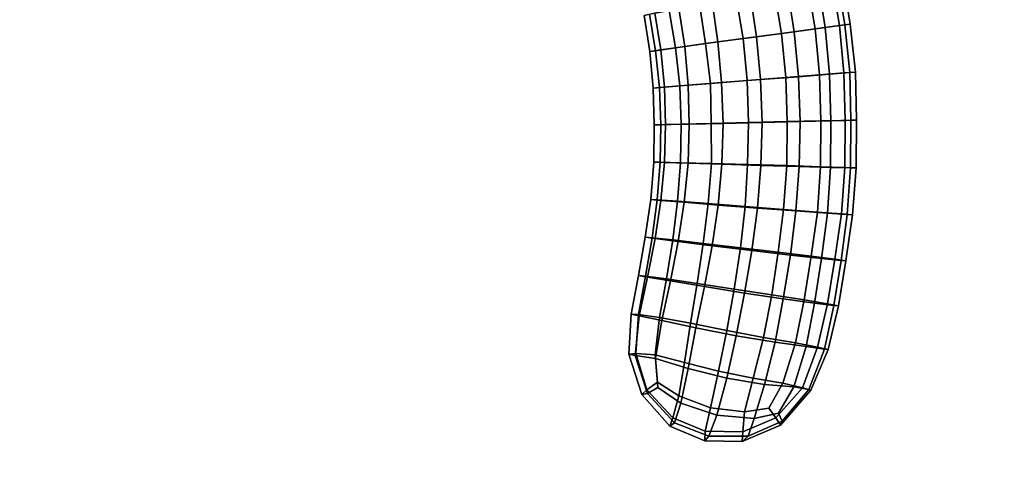
# Model space of a CAD drawing. Units: inches. Extents: x 0 to 60, y 0 to 60.
# Drawn here: x 7 to 16, y 22.8 to 26.8 of the extents above; entities that cross this region are included whole.
import ezdxf

# ---------------------------------------------------------------- set-up
doc = ezdxf.new("R2010")
doc.units = ezdxf.units.IN
doc.header["$MEASUREMENT"] = 0

msp = doc.modelspace()

# ---------------------------------------------------------------- linework, layer by layer
for points in [[(60, 0, 1.1112), (60, 60, 1.1112), (0, 60, 1.1112), (0, 0, 1.1112)], [(0, 0), (0, 60), (60, 60), (60, 0)], [(14.4473, 27.2241, 0.8406), (14.5469, 27.2437, 1.1339), (14.6189, 26.8048, 1.1346), (14.5201, 26.7916, 0.8405)], [(14.5701, 26.7982, 1.4381), (14.6189, 26.8048, 1.1346), (14.5469, 27.2437, 1.1339), (14.499, 27.2341, 1.4365)], [(14.2281, 27.1804, 0.601), (14.2965, 26.7619, 0.6015), (13.9884, 26.7191, 0.4474), (13.9214, 27.1214, 0.4475)], [(14.0421, 27.1447, 1.89), (14.106, 26.7344, 1.8901), (14.3881, 26.7739, 1.7021), (14.3208, 27.1998, 1.7001)], [(14.4473, 27.2241, 0.8406), (14.5201, 26.7916, 0.8405), (14.2965, 26.7619, 0.6015), (14.2281, 27.1804, 0.601)], [(14.3208, 27.1998, 1.7001), (14.3881, 26.7739, 1.7021), (14.5701, 26.7982, 1.4381), (14.499, 27.2341, 1.4365)], [(13.3528, 27.0075, 1.932), (13.4063, 26.6409, 1.9303), (13.7589, 26.6883, 1.974), (13.7024, 27.0772, 1.9742)], [(13.9214, 27.1214, 0.4475), (13.9884, 26.7191, 0.4474), (13.6378, 26.6724, 0.409), (13.5747, 27.0524, 0.4078)], [(13.7024, 27.0772, 1.9742), (13.7589, 26.6883, 1.974), (14.106, 26.7344, 1.8901), (14.0421, 27.1447, 1.89)], [(13.237, 26.9867, 0.492), (13.2922, 26.6277, 0.4945), (13.0186, 26.5881, 0.6808), (12.9602, 26.93, 0.6804)], [(13.0488, 26.9475, 1.7765), (13.1026, 26.5986, 1.7743), (13.4063, 26.6409, 1.9303), (13.3528, 27.0075, 1.932)], [(13.5747, 27.0524, 0.4078), (13.6378, 26.6724, 0.409), (13.2922, 26.6277, 0.4945), (13.237, 26.9867, 0.492)], [(12.7304, 26.8845, 1.2444), (12.7813, 26.5537, 1.2419), (12.882, 26.5682, 1.5346), (12.8273, 26.9038, 1.538)], [(12.7784, 26.8942, 0.9419), (12.833, 26.5612, 0.9403), (12.7813, 26.5537, 1.2419), (12.7304, 26.8845, 1.2444)], [(12.9602, 26.93, 0.6804), (13.0186, 26.5881, 0.6808), (12.833, 26.5612, 0.9403), (12.7784, 26.8942, 0.9419)], [(12.8273, 26.9038, 1.538), (12.882, 26.5682, 1.5346), (13.1026, 26.5986, 1.7743), (13.0488, 26.9475, 1.7765)], [(14.5614, 26.3574, 0.8414), (14.3376, 26.3389, 0.603), (14.2965, 26.7619, 0.6015), (14.5201, 26.7916, 0.8405)], [(14.5701, 26.7982, 1.4381), (14.3881, 26.7739, 1.7021), (14.4294, 26.3463, 1.7018), (14.6149, 26.361, 1.4388)], [(14.6653, 26.365, 1.1348), (14.5614, 26.3574, 0.8414), (14.5201, 26.7916, 0.8405), (14.6189, 26.8048, 1.1346)], [(14.5701, 26.7982, 1.4381), (14.6149, 26.361, 1.4388), (14.6653, 26.365, 1.1348), (14.6189, 26.8048, 1.1346)], [(14.0286, 26.3147, 0.4494), (13.6739, 26.2876, 0.4094), (13.6378, 26.6724, 0.409), (13.9884, 26.7191, 0.4474)], [(13.7972, 26.2977, 1.9724), (14.1453, 26.3233, 1.8894), (14.106, 26.7344, 1.8901), (13.7589, 26.6883, 1.974)], [(14.3376, 26.3389, 0.603), (14.0286, 26.3147, 0.4494), (13.9884, 26.7191, 0.4474), (14.2965, 26.7619, 0.6015)], [(14.1453, 26.3233, 1.8894), (14.4294, 26.3463, 1.7018), (14.3881, 26.7739, 1.7021), (14.106, 26.7344, 1.8901)], [(13.3377, 26.2613, 0.4932), (13.0568, 26.2389, 0.6804), (13.0186, 26.5881, 0.6808), (13.2922, 26.6277, 0.4945)], [(13.1345, 26.2453, 1.7714), (13.44, 26.2694, 1.9296), (13.4063, 26.6409, 1.9303), (13.1026, 26.5986, 1.7743)], [(13.6739, 26.2876, 0.4094), (13.3377, 26.2613, 0.4932), (13.2922, 26.6277, 0.4945), (13.6378, 26.6724, 0.409)], [(13.44, 26.2694, 1.9296), (13.7972, 26.2977, 1.9724), (13.7589, 26.6883, 1.974), (13.4063, 26.6409, 1.9303)], [(12.8126, 26.2195, 1.239), (12.9157, 26.2277, 1.531), (12.882, 26.5682, 1.5346), (12.7813, 26.5537, 1.2419)], [(12.8704, 26.2243, 0.9384), (12.8126, 26.2195, 1.239), (12.7813, 26.5537, 1.2419), (12.833, 26.5612, 0.9403)], [(13.0568, 26.2389, 0.6804), (12.8704, 26.2243, 0.9384), (12.833, 26.5612, 0.9403), (13.0186, 26.5881, 0.6808)], [(12.9157, 26.2277, 1.531), (13.1345, 26.2453, 1.7714), (13.1026, 26.5986, 1.7743), (12.882, 26.5682, 1.5346)], [(14.1453, 26.3233, 1.8894), (14.16, 25.9121, 1.8897), (14.4418, 25.9191, 1.6984), (14.4294, 26.3463, 1.7018)], [(14.5614, 26.3574, 0.8414), (14.5714, 25.9226, 0.8441), (14.3506, 25.9183, 0.606), (14.3376, 26.3389, 0.603)], [(14.4418, 25.9191, 1.6984), (14.6244, 25.9238, 1.4362), (14.6149, 26.361, 1.4388), (14.4294, 26.3463, 1.7018)], [(14.6653, 26.365, 1.1348), (14.6752, 25.925, 1.135), (14.5714, 25.9226, 0.8441), (14.5614, 26.3574, 0.8414)], [(14.6653, 26.365, 1.1348), (14.6149, 26.361, 1.4388), (14.6244, 25.9238, 1.4362), (14.6752, 25.925, 1.135)], [(13.3377, 26.2613, 0.4932), (13.3446, 25.8953, 0.4928), (13.0683, 25.8882, 0.6781), (13.0568, 26.2389, 0.6804)], [(13.1345, 26.2453, 1.7714), (13.1432, 25.8892, 1.7696), (13.4538, 25.8956, 1.9276), (13.44, 26.2694, 1.9296)], [(13.6739, 26.2876, 0.4094), (13.686, 25.9026, 0.41), (13.3446, 25.8953, 0.4928), (13.3377, 26.2613, 0.4932)], [(13.44, 26.2694, 1.9296), (13.4538, 25.8956, 1.9276), (13.8109, 25.9038, 1.9722), (13.7972, 26.2977, 1.9724)], [(14.0286, 26.3147, 0.4494), (14.0415, 25.9127, 0.4507), (13.686, 25.9026, 0.41), (13.6739, 26.2876, 0.4094)], [(13.7972, 26.2977, 1.9724), (13.8109, 25.9038, 1.9722), (14.16, 25.9121, 1.8897), (14.1453, 26.3233, 1.8894)], [(14.3376, 26.3389, 0.603), (14.3506, 25.9183, 0.606), (14.0415, 25.9127, 0.4507), (14.0286, 26.3147, 0.4494)], [(12.8126, 26.2195, 1.239), (12.8235, 25.8821, 1.2353), (12.9262, 25.8842, 1.5272), (12.9157, 26.2277, 1.531)], [(12.8704, 26.2243, 0.9384), (12.8825, 25.8834, 0.9358), (12.8235, 25.8821, 1.2353), (12.8126, 26.2195, 1.239)], [(13.0568, 26.2389, 0.6804), (13.0683, 25.8882, 0.6781), (12.8825, 25.8834, 0.9358), (12.8704, 26.2243, 0.9384)], [(12.9157, 26.2277, 1.531), (12.9262, 25.8842, 1.5272), (13.1432, 25.8892, 1.7696), (13.1345, 26.2453, 1.7714)], [(12.9158, 25.5392, 1.5234), (13.1345, 25.5319, 1.7669), (13.1432, 25.8892, 1.7696), (12.9262, 25.8842, 1.5272)], [(13.3463, 25.5277, 0.4927), (13.0648, 25.5358, 0.6765), (13.0683, 25.8882, 0.6781), (13.3446, 25.8953, 0.4928)], [(13.1345, 25.5319, 1.7669), (13.4424, 25.5222, 1.9271), (13.4538, 25.8956, 1.9276), (13.1432, 25.8892, 1.7696)], [(13.6777, 25.5185, 0.4096), (13.3463, 25.5277, 0.4927), (13.3446, 25.8953, 0.4928), (13.686, 25.9026, 0.41)], [(13.4424, 25.5222, 1.9271), (13.8003, 25.5118, 1.9739), (13.8109, 25.9038, 1.9722), (13.4538, 25.8956, 1.9276)], [(14.0371, 25.5093, 0.4503), (13.6777, 25.5185, 0.4096), (13.686, 25.9026, 0.41), (14.0415, 25.9127, 0.4507)], [(13.8003, 25.5118, 1.9739), (14.1509, 25.5013, 1.8904), (14.16, 25.9121, 1.8897), (13.8109, 25.9038, 1.9722)], [(14.3469, 25.4993, 0.6033), (14.0371, 25.5093, 0.4503), (14.0415, 25.9127, 0.4507), (14.3506, 25.9183, 0.606)], [(14.4418, 25.9191, 1.6984), (14.16, 25.9121, 1.8897), (14.1509, 25.5013, 1.8904), (14.4379, 25.4936, 1.7015)], [(14.5677, 25.4923, 0.8418), (14.3469, 25.4993, 0.6033), (14.3506, 25.9183, 0.606), (14.5714, 25.9226, 0.8441)], [(14.4418, 25.9191, 1.6984), (14.4379, 25.4936, 1.7015), (14.6223, 25.4891, 1.4376), (14.6244, 25.9238, 1.4362)], [(14.6716, 25.4883, 1.1339), (14.5677, 25.4923, 0.8418), (14.5714, 25.9226, 0.8441), (14.6752, 25.925, 1.135)], [(14.6223, 25.4891, 1.4376), (14.6716, 25.4883, 1.1339), (14.6752, 25.925, 1.135), (14.6244, 25.9238, 1.4362)], [(12.8192, 25.5423, 1.2308), (12.9158, 25.5392, 1.5234), (12.9262, 25.8842, 1.5272), (12.8235, 25.8821, 1.2353)], [(12.8757, 25.5415, 0.9318), (12.8192, 25.5423, 1.2308), (12.8235, 25.8821, 1.2353), (12.8825, 25.8834, 0.9358)], [(13.0648, 25.5358, 0.6765), (12.8757, 25.5415, 0.9318), (12.8825, 25.8834, 0.9358), (13.0683, 25.8882, 0.6781)], [(12.8757, 25.5415, 0.9318), (12.8504, 25.1963, 0.927), (12.7912, 25.1995, 1.2251), (12.8192, 25.5423, 1.2308)], [(12.8192, 25.5423, 1.2308), (12.7912, 25.1995, 1.2251), (12.8831, 25.1914, 1.5188), (12.9158, 25.5392, 1.5234)], [(13.0648, 25.5358, 0.6765), (13.0374, 25.1827, 0.6709), (12.8504, 25.1963, 0.927), (12.8757, 25.5415, 0.9318)], [(12.9158, 25.5392, 1.5234), (12.8831, 25.1914, 1.5188), (13.098, 25.1741, 1.765), (13.1345, 25.5319, 1.7669)], [(13.3463, 25.5277, 0.4927), (13.3172, 25.1614, 0.4897), (13.0374, 25.1827, 0.6709), (13.0648, 25.5358, 0.6765)], [(13.1345, 25.5319, 1.7669), (13.098, 25.1741, 1.765), (13.4094, 25.1485, 1.9283), (13.4424, 25.5222, 1.9271)], [(13.6777, 25.5185, 0.4096), (13.6569, 25.1363, 0.4077), (13.3172, 25.1614, 0.4897), (13.3463, 25.5277, 0.4927)], [(13.4424, 25.5222, 1.9271), (13.4094, 25.1485, 1.9283), (13.7676, 25.1197, 1.9746), (13.8003, 25.5118, 1.9739)], [(14.0371, 25.5093, 0.4503), (14.008, 25.1089, 0.4488), (13.6569, 25.1363, 0.4077), (13.6777, 25.5185, 0.4096)], [(13.8003, 25.5118, 1.9739), (13.7676, 25.1197, 1.9746), (14.1208, 25.0942, 1.8908), (14.1509, 25.5013, 1.8904)], [(14.3469, 25.4993, 0.6033), (14.3197, 25.0847, 0.6011), (14.008, 25.1089, 0.4488), (14.0371, 25.5093, 0.4503)], [(14.1208, 25.0942, 1.8908), (14.41, 25.0728, 1.7016), (14.4379, 25.4936, 1.7015), (14.1509, 25.5013, 1.8904)], [(14.5677, 25.4923, 0.8418), (14.5392, 25.0681, 0.839), (14.3197, 25.0847, 0.6011), (14.3469, 25.4993, 0.6033)], [(14.6223, 25.4891, 1.4376), (14.4379, 25.4936, 1.7015), (14.41, 25.0728, 1.7016), (14.5914, 25.0607, 1.4356)], [(14.6716, 25.4883, 1.1339), (14.6397, 25.0587, 1.132), (14.5392, 25.0681, 0.839), (14.5677, 25.4923, 0.8418)], [(14.6223, 25.4891, 1.4376), (14.5914, 25.0607, 1.4356), (14.6397, 25.0587, 1.132), (14.6716, 25.4883, 1.1339)], [(12.8043, 24.8479, 0.9214), (12.7412, 24.8534, 1.2185), (12.7912, 25.1995, 1.2251), (12.8504, 25.1963, 0.927)], [(12.7412, 24.8534, 1.2185), (12.8302, 24.8417, 1.5126), (12.8831, 25.1914, 1.5188), (12.7912, 25.1995, 1.2251)], [(12.9922, 24.8286, 0.6649), (12.8043, 24.8479, 0.9214), (12.8504, 25.1963, 0.927), (13.0374, 25.1827, 0.6709)], [(12.8302, 24.8417, 1.5126), (13.0427, 24.8148, 1.7608), (13.098, 25.1741, 1.765), (12.8831, 25.1914, 1.5188)], [(13.2715, 24.7953, 0.4859), (12.9922, 24.8286, 0.6649), (13.0374, 25.1827, 0.6709), (13.3172, 25.1614, 0.4897)], [(13.0427, 24.8148, 1.7608), (13.3545, 24.7762, 1.9274), (13.4094, 25.1485, 1.9283), (13.098, 25.1741, 1.765)], [(13.6125, 24.7559, 0.4077), (13.2715, 24.7953, 0.4859), (13.3172, 25.1614, 0.4897), (13.6569, 25.1363, 0.4077)], [(13.3545, 24.7762, 1.9274), (13.7164, 24.7317, 1.9747), (13.7676, 25.1197, 1.9746), (13.4094, 25.1485, 1.9283)], [(13.9585, 24.7167, 0.4512), (13.6125, 24.7559, 0.4077), (13.6569, 25.1363, 0.4077), (14.008, 25.1089, 0.4488)], [(14.1208, 25.0942, 1.8908), (13.7676, 25.1197, 1.9746), (13.7164, 24.7317, 1.9747), (14.0706, 24.6899, 1.8888)], [(14.2615, 24.6805, 0.6053), (13.9585, 24.7167, 0.4512), (14.008, 25.1089, 0.4488), (14.3197, 25.0847, 0.6011)], [(14.1208, 25.0942, 1.8908), (14.0706, 24.6899, 1.8888), (14.355, 24.6593, 1.696), (14.41, 25.0728, 1.7016)], [(14.4774, 24.6527, 0.8406), (14.2615, 24.6805, 0.6053), (14.3197, 25.0847, 0.6011), (14.5392, 25.0681, 0.839)], [(14.355, 24.6593, 1.696), (14.5343, 24.6405, 1.4301), (14.5914, 25.0607, 1.4356), (14.41, 25.0728, 1.7016)], [(14.579, 24.6372, 1.1289), (14.4774, 24.6527, 0.8406), (14.5392, 25.0681, 0.839), (14.6397, 25.0587, 1.132)], [(14.5343, 24.6405, 1.4301), (14.579, 24.6372, 1.1289), (14.6397, 25.0587, 1.132), (14.5914, 25.0607, 1.4356)], [(12.8043, 24.8479, 0.9214), (12.7434, 24.4979, 0.9147), (12.6772, 24.5038, 1.2109), (12.7412, 24.8534, 1.2185)], [(12.7412, 24.8534, 1.2185), (12.6772, 24.5038, 1.2109), (12.7612, 24.4885, 1.5054), (12.8302, 24.8417, 1.5126)], [(12.9922, 24.8286, 0.6649), (12.9347, 24.4731, 0.6596), (12.7434, 24.4979, 0.9147), (12.8043, 24.8479, 0.9214)], [(12.8302, 24.8417, 1.5126), (12.7612, 24.4885, 1.5054), (12.9705, 24.4542, 1.7562), (13.0427, 24.8148, 1.7608)], [(13.2715, 24.7953, 0.4859), (13.2174, 24.4313, 0.4815), (12.9347, 24.4731, 0.6596), (12.9922, 24.8286, 0.6649)], [(13.0427, 24.8148, 1.7608), (12.9705, 24.4542, 1.7562), (13.2824, 24.4027, 1.9252), (13.3545, 24.7762, 1.9274)], [(13.6125, 24.7559, 0.4077), (13.5552, 24.3776, 0.4076), (13.2174, 24.4313, 0.4815), (13.2715, 24.7953, 0.4859)], [(13.3545, 24.7762, 1.9274), (13.2824, 24.4027, 1.9252), (13.65, 24.3424, 1.9739), (13.7164, 24.7317, 1.9747)], [(13.9585, 24.7167, 0.4512), (13.8994, 24.3264, 0.4537), (13.5552, 24.3776, 0.4076), (13.6125, 24.7559, 0.4077)], [(13.65, 24.3424, 1.9739), (14.0047, 24.2912, 1.8877), (14.0706, 24.6899, 1.8888), (13.7164, 24.7317, 1.9747)], [(14.2615, 24.6805, 0.6053), (14.1952, 24.2803, 0.6049), (13.8994, 24.3264, 0.4537), (13.9585, 24.7167, 0.4512)], [(14.355, 24.6593, 1.696), (14.0706, 24.6899, 1.8888), (14.0047, 24.2912, 1.8877), (14.2911, 24.2516, 1.6907)], [(14.4774, 24.6527, 0.8406), (14.4092, 24.2451, 0.8372), (14.1952, 24.2803, 0.6049), (14.2615, 24.6805, 0.6053)], [(14.355, 24.6593, 1.696), (14.2911, 24.2516, 1.6907), (14.4687, 24.2285, 1.4229), (14.5343, 24.6405, 1.4301)], [(14.579, 24.6372, 1.1289), (14.5104, 24.2255, 1.1225), (14.4092, 24.2451, 0.8372), (14.4774, 24.6527, 0.8406)], [(14.5343, 24.6405, 1.4301), (14.4687, 24.2285, 1.4229), (14.5104, 24.2255, 1.1225), (14.579, 24.6372, 1.1289)], [(12.6786, 24.1458, 0.9088), (12.6106, 24.1495, 1.2022), (12.6772, 24.5038, 1.2109), (12.7434, 24.4979, 0.9147)], [(12.6106, 24.1495, 1.2022), (12.6837, 24.1335, 1.4952), (12.7612, 24.4885, 1.5054), (12.6772, 24.5038, 1.2109)], [(12.8711, 24.1192, 0.6559), (12.6786, 24.1458, 0.9088), (12.7434, 24.4979, 0.9147), (12.9347, 24.4731, 0.6596)], [(12.6837, 24.1335, 1.4952), (12.8912, 24.0927, 1.7473), (12.9705, 24.4542, 1.7562), (12.7612, 24.4885, 1.5054)], [(13.155, 24.0672, 0.4817), (12.8711, 24.1192, 0.6559), (12.9347, 24.4731, 0.6596), (13.2174, 24.4313, 0.4815)], [(12.8912, 24.0927, 1.7473), (13.2042, 24.0262, 1.9175), (13.2824, 24.4027, 1.9252), (12.9705, 24.4542, 1.7562)], [(13.4872, 24.0012, 0.4156), (13.155, 24.0672, 0.4817), (13.2174, 24.4313, 0.4815), (13.5552, 24.3776, 0.4076)], [(13.65, 24.3424, 1.9739), (13.2824, 24.4027, 1.9252), (13.2042, 24.0262, 1.9175), (13.572, 23.9525, 1.9622)], [(13.824, 23.9366, 0.4637), (13.4872, 24.0012, 0.4156), (13.5552, 24.3776, 0.4076), (13.8994, 24.3264, 0.4537)], [(13.65, 24.3424, 1.9739), (13.572, 23.9525, 1.9622), (13.9298, 23.8943, 1.8728), (14.0047, 24.2912, 1.8877)], [(14.1171, 23.8864, 0.6127), (13.824, 23.9366, 0.4637), (13.8994, 24.3264, 0.4537), (14.1952, 24.2803, 0.6049)], [(13.9298, 23.8943, 1.8728), (14.2159, 23.8526, 1.6746), (14.2911, 24.2516, 1.6907), (14.0047, 24.2912, 1.8877)], [(14.32, 23.849, 0.8419), (14.1171, 23.8864, 0.6127), (14.1952, 24.2803, 0.6049), (14.4092, 24.2451, 0.8372)], [(14.2159, 23.8526, 1.6746), (14.3826, 23.8296, 1.4049), (14.4687, 24.2285, 1.4229), (14.2911, 24.2516, 1.6907)], [(14.4158, 23.8271, 1.1143), (14.32, 23.849, 0.8419), (14.4092, 24.2451, 0.8372), (14.5104, 24.2255, 1.1225)], [(14.3826, 23.8296, 1.4049), (14.4158, 23.8271, 1.1143), (14.5104, 24.2255, 1.1225), (14.4687, 24.2285, 1.4229)], [(12.6786, 24.1458, 0.9088), (12.6558, 23.7913, 0.915), (12.5906, 23.7844, 1.189), (12.6106, 24.1495, 1.2022)], [(12.6106, 24.1495, 1.2022), (12.5906, 23.7844, 1.189), (12.6497, 23.7725, 1.4603), (12.6837, 24.1335, 1.4952)], [(12.6837, 24.1335, 1.4952), (12.6497, 23.7725, 1.4603), (12.8353, 23.743, 1.7068), (12.8912, 24.0927, 1.7473)], [(12.8711, 24.1192, 0.6559), (12.8314, 23.7774, 0.6778), (12.6558, 23.7913, 0.915), (12.6786, 24.1458, 0.9088)], [(13.155, 24.0672, 0.4817), (13.0997, 23.708, 0.5173), (12.8314, 23.7774, 0.6778), (12.8711, 24.1192, 0.6559)], [(12.8912, 24.0927, 1.7473), (12.8353, 23.743, 1.7068), (13.1327, 23.6515, 1.8601), (13.2042, 24.0262, 1.9175)], [(13.4872, 24.0012, 0.4156), (13.4116, 23.6268, 0.4677), (13.0997, 23.708, 0.5173), (13.155, 24.0672, 0.4817)], [(13.4872, 23.5655, 1.8973), (13.572, 23.9525, 1.9622), (13.2042, 24.0262, 1.9175), (13.1327, 23.6515, 1.8601)], [(13.824, 23.9366, 0.4637), (13.7293, 23.5637, 0.5195), (13.4116, 23.6268, 0.4677), (13.4872, 24.0012, 0.4156)], [(13.9298, 23.8943, 1.8728), (13.572, 23.9525, 1.9622), (13.4872, 23.5655, 1.8973), (13.8337, 23.5076, 1.8053)], [(14.1171, 23.8864, 0.6127), (14, 23.5189, 0.664), (13.7293, 23.5637, 0.5195), (13.824, 23.9366, 0.4637)], [(13.9298, 23.8943, 1.8728), (13.8337, 23.5076, 1.8053), (14.1025, 23.4848, 1.6148), (14.2159, 23.8526, 1.6746)], [(14.32, 23.849, 0.8419), (14.1799, 23.4758, 0.8693), (14, 23.5189, 0.664), (14.1171, 23.8864, 0.6127)], [(14.2159, 23.8526, 1.6746), (14.1025, 23.4848, 1.6148), (14.2388, 23.4595, 1.3574), (14.3826, 23.8296, 1.4049)], [(14.4158, 23.8271, 1.1143), (14.2561, 23.453, 1.1064), (14.1799, 23.4758, 0.8693), (14.32, 23.849, 0.8419)], [(14.3826, 23.8296, 1.4049), (14.2388, 23.4595, 1.3574), (14.2561, 23.453, 1.1064), (14.4158, 23.8271, 1.1143)], [(12.5906, 23.7844, 1.189), (12.6558, 23.7913, 0.915), (12.7563, 23.456, 0.918), (12.7082, 23.4135, 1.1741)], [(12.5906, 23.7844, 1.189), (12.7082, 23.4135, 1.1741), (12.7608, 23.4247, 1.4354), (12.6497, 23.7725, 1.4603)], [(12.856, 23.4784, 1.6198), (12.8353, 23.743, 1.7068), (12.6497, 23.7725, 1.4603), (12.7608, 23.4247, 1.4354)], [(12.854, 23.5263, 0.7374), (12.7563, 23.456, 0.918), (12.6558, 23.7913, 0.915), (12.8314, 23.7774, 0.6778)], [(12.854, 23.5263, 0.7374), (12.8314, 23.7774, 0.6778), (13.0997, 23.708, 0.5173), (13.0474, 23.4034, 0.6667)], [(12.856, 23.4784, 1.6198), (13.0676, 23.3363, 1.6849), (13.1327, 23.6515, 1.8601), (12.8353, 23.743, 1.7068)], [(13.3373, 23.2932, 0.6251), (13.0474, 23.4034, 0.6667), (13.0997, 23.708, 0.5173), (13.4116, 23.6268, 0.4677)], [(13.3956, 23.2247, 1.7181), (13.4872, 23.5655, 1.8973), (13.1327, 23.6515, 1.8601), (13.0676, 23.3363, 1.6849)], [(13.3373, 23.2932, 0.6251), (13.4116, 23.6268, 0.4677), (13.7293, 23.5637, 0.5195), (13.6509, 23.2572, 0.6598)], [(13.3956, 23.2247, 1.7181), (13.7373, 23.1953, 1.6368), (13.8337, 23.5076, 1.8053), (13.4872, 23.5655, 1.8973)], [(13.873, 23.2903, 0.7313), (13.6509, 23.2572, 0.6598), (13.7293, 23.5637, 0.5195), (14, 23.5189, 0.664)], [(12.7082, 23.4135, 1.1741), (12.7563, 23.456, 0.918), (12.9942, 23.2013, 0.8982), (12.9655, 23.1259, 1.1598)], [(12.854, 23.5263, 0.7374), (13.0474, 23.4034, 0.6667), (12.9942, 23.2013, 0.8982), (12.7563, 23.456, 0.918)], [(12.856, 23.4784, 1.6198), (12.7608, 23.4247, 1.4354), (13.0074, 23.1556, 1.4293), (13.0676, 23.3363, 1.6849)], [(13.9613, 23.2446, 1.5293), (14.1025, 23.4848, 1.6148), (13.8337, 23.5076, 1.8053), (13.7373, 23.1953, 1.6368)], [(13.873, 23.2903, 0.7313), (14, 23.5189, 0.664), (14.1799, 23.4758, 0.8693), (13.9374, 23.2006, 0.8875)], [(13.9798, 23.1351, 1.1131), (13.9374, 23.2006, 0.8875), (14.1799, 23.4758, 0.8693), (14.2561, 23.453, 1.1064)], [(13.9613, 23.2446, 1.5293), (13.996, 23.1701, 1.35), (14.2388, 23.4595, 1.3574), (14.1025, 23.4848, 1.6148)], [(13.9798, 23.1351, 1.1131), (14.2561, 23.453, 1.1064), (14.2388, 23.4595, 1.3574), (13.996, 23.1701, 1.35)], [(12.7082, 23.4135, 1.1741), (12.9655, 23.1259, 1.1598), (13.0074, 23.1556, 1.4293), (12.7608, 23.4247, 1.4354)], [(13.2894, 23.0778, 0.8731), (12.9942, 23.2013, 0.8982), (13.0474, 23.4034, 0.6667), (13.3373, 23.2932, 0.6251)], [(13.3236, 23.0333, 1.437), (13.3956, 23.2247, 1.7181), (13.0676, 23.3363, 1.6849), (13.0074, 23.1556, 1.4293)], [(13.2894, 23.0778, 0.8731), (13.3373, 23.2932, 0.6251), (13.6509, 23.2572, 0.6598), (13.6334, 23.0723, 0.8747)], [(13.873, 23.2903, 0.7313), (13.9374, 23.2006, 0.8875), (13.6334, 23.0723, 0.8747), (13.6509, 23.2572, 0.6598)], [(12.9655, 23.1259, 1.1598), (12.9942, 23.2013, 0.8982), (13.2894, 23.0778, 0.8731), (13.2865, 22.9905, 1.1493)], [(13.3236, 23.0333, 1.437), (13.6821, 23.0321, 1.3981), (13.7373, 23.1953, 1.6368), (13.3956, 23.2247, 1.7181)], [(13.627, 22.9851, 1.1337), (13.6334, 23.0723, 0.8747), (13.9374, 23.2006, 0.8875), (13.9798, 23.1351, 1.1131)], [(13.9613, 23.2446, 1.5293), (13.7373, 23.1953, 1.6368), (13.6821, 23.0321, 1.3981), (13.996, 23.1701, 1.35)], [(12.9655, 23.1259, 1.1598), (13.2865, 22.9905, 1.1493), (13.3236, 23.0333, 1.437), (13.0074, 23.1556, 1.4293)], [(13.627, 22.9851, 1.1337), (13.9798, 23.1351, 1.1131), (13.996, 23.1701, 1.35), (13.6821, 23.0321, 1.3981)], [(13.627, 22.9851, 1.1337), (13.2865, 22.9905, 1.1493), (13.2894, 23.0778, 0.8731), (13.6334, 23.0723, 0.8747)], [(13.3236, 23.0333, 1.437), (13.2865, 22.9905, 1.1493), (13.627, 22.9851, 1.1337), (13.6821, 23.0321, 1.3981)]]:
    msp.add_3dface(points)

doc.saveas('drawing.dxf')
